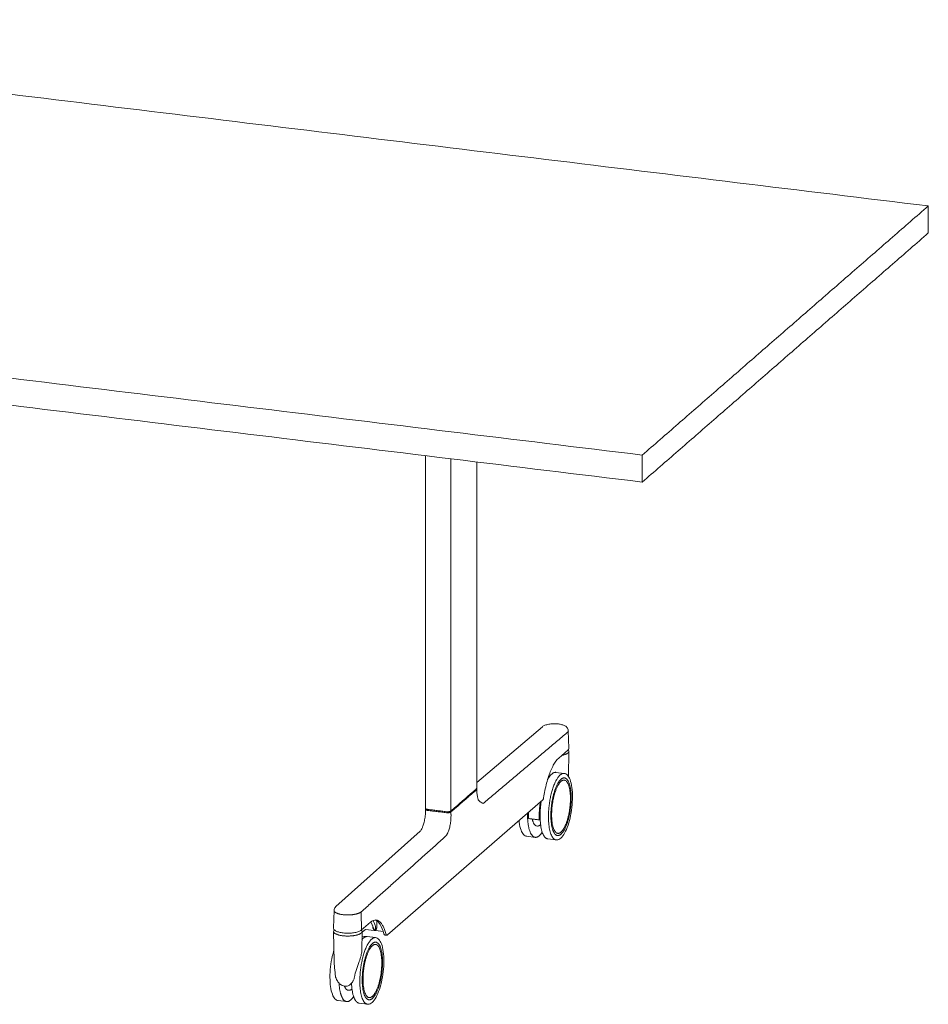
# Model space of a CAD drawing. Extents: x 724 to 1083, y -11559 to 206.
# Drawn here: x 1033 to 1073, y -5739 to -5696 of the extents above; entities that cross this region are included whole.
import ezdxf

# ---------------------------------------------------------------- set-up
doc = ezdxf.new("R2010")
doc.units = 0
doc.header["$MEASUREMENT"] = 0
doc.layers.add('2D', color=7, linetype='CONTINUOUS', lineweight=20)

msp = doc.modelspace()

# ---------------------------------------------------------------- linework, layer by layer
at = {"layer": '2D', "extrusion": (-3.06975e-17, 0.945519, 0.325568)}
for p, q in [((1050.46, -5714.907), (1050.46, -5730.446)), ((1052.717, -5729.56), (1052.717, -5715.182)), ((1052.717, -5729.3), (1055.607, -5726.85)), ((1056.749, -5727.025), (1056.777, -5727.788)), ((1056.325, -5728.237), (1056.725, -5727.889)), ((1056.774, -5727.935), (1056.754, -5729.035)), ((1056.201, -5728.86), (1056.57, -5728.905)), ((1052.722, -5729.723), (1052.718, -5729.604)), ((1055.627, -5730.067), (1048.786, -5736.024)), ((1050.46, -5730.49), (1050.456, -5730.61)), ((1050.474, -5730.467), (1050.472, -5730.468)), ((1050.216, -5731.459), (1046.504, -5734.776)), ((1055.352, -5731.22), (1055.389, -5731.225)), ((1054.922, -5731.679), (1055.291, -5731.724)), ((1055.844, -5731.791), (1056.213, -5731.836)), ((1046.401, -5735.712), (1046.422, -5734.942)), ((1048.025, -5735.465), (1047.625, -5735.813)), ((1046.428, -5737.199), (1046.404, -5735.871)), ((1047.66, -5735.871), (1047.644, -5736.729)), ((1047.803, -5735.779), (1047.676, -5735.889)), ((1048.192, -5735.827), (1047.803, -5735.779)), ((1048.216, -5735.83), (1048.239, -5735.833)), ((1048.593, -5735.876), (1048.264, -5735.836)), ((1047.887, -5736.1), (1047.656, -5736.072)), ((1048.256, -5736.145), (1047.887, -5736.1)), ((1048.745, -5736.037), (1048.672, -5736.028)), ((1047.075, -5738.464), (1047.038, -5738.46)), ((1046.977, -5738.964), (1046.608, -5738.919)), ((1047.899, -5739.076), (1047.53, -5739.031))]:
    msp.add_line(p, q, dxfattribs=at)
at = {"layer": '2D'}
for points, degree in [([(1072.618, -5703.9), (1005.178, -5695.691)], 1), ([(1060.011, -5714.878), (1072.618, -5703.9)], 1), ([(1072.618, -5705.091), (1072.618, -5703.9)], 1), ([(1060.011, -5716.069), (1072.618, -5705.091)], 1), ([(992.571, -5706.669), (1060.011, -5714.878)], 1), ([(992.571, -5707.86), (1060.011, -5716.069)], 1), ([(1051.577, -5715.043), (1051.577, -5730.563)], 1), ([(1060.011, -5716.069), (1060.011, -5714.878)], 1), ([(1056.751, -5727.059), (1053.004, -5730.232)], 1), ([(1056.774, -5727.934), (1056.774, -5727.934), (1056.774, -5727.935), (1056.774, -5727.935)], 3), ([(1056.777, -5727.788), (1056.777, -5727.789), (1056.777, -5727.79), (1056.777, -5727.791)], 3), ([(1052.707, -5729.578), (1051.577, -5730.563)], 1), ([(1051.577, -5730.607), (1052.708, -5729.623)], 1), ([(1050.562, -5730.539), (1051.374, -5730.638)], 1), ([(1051.374, -5730.593), (1050.563, -5730.494)], 1), ([(1051.577, -5730.607), (1051.579, -5730.729)], 1), ([(1055.473, -5730.954), (1054.994, -5730.895)], 1), ([(1055.508, -5730.923), (1055.473, -5730.954)], 1), ([(1051.324, -5731.694), (1047.616, -5735.012)], 1), ([(1047.636, -5735.787), (1047.616, -5735.012)], 1), ([(1048.273, -5735.367), (1048.197, -5735.358), (1048.113, -5735.389), (1048.025, -5735.465)], 3), ([(1048.165, -5735.73), (1048.131, -5735.621), (1048.092, -5735.525), (1048.048, -5735.445)], 3), ([(1048.315, -5735.405), (1048.307, -5735.678)], 1), ([(1046.401, -5735.715), (1046.401, -5735.714), (1046.401, -5735.713), (1046.401, -5735.712)], 3), ([(1046.404, -5735.871), (1046.404, -5735.871), (1046.404, -5735.87), (1046.404, -5735.87)], 3), ([(1047.66, -5735.87), (1047.66, -5735.87), (1047.66, -5735.871), (1047.66, -5735.871)], 3), ([(1048.129, -5735.656), (1048.128, -5735.621)], 1), ([(1048.183, -5735.8), (1048.184, -5735.801), (1048.186, -5735.802), (1048.189, -5735.803), (1048.192, -5735.804), (1048.195, -5735.805), (1048.198, -5735.806), (1048.201, -5735.807), (1048.204, -5735.807), (1048.206, -5735.808), (1048.207, -5735.808)], 3), ([(1048.216, -5735.83), (1048.208, -5735.829), (1048.2, -5735.828), (1048.192, -5735.827)], 3), ([(1048.206, -5735.796), (1048.229, -5735.799)], 1), ([(1048.207, -5735.808), (1048.23, -5735.81)], 1), ([(1048.23, -5735.81), (1048.231, -5735.811), (1048.233, -5735.811), (1048.236, -5735.811), (1048.239, -5735.811), (1048.242, -5735.811), (1048.245, -5735.81), (1048.248, -5735.81), (1048.252, -5735.81), (1048.254, -5735.809), (1048.255, -5735.809)], 3), ([(1048.264, -5735.836), (1048.256, -5735.835), (1048.247, -5735.834), (1048.239, -5735.833)], 3), ([(1046.532, -5737.984), (1046.502, -5737.92), (1046.481, -5737.85), (1046.475, -5737.78)], 3)]:
    msp.add_open_spline(points, degree=degree, dxfattribs=at)
for points, knots in [([(1055.607, -5726.85), (1055.639, -5726.822), (1055.676, -5726.802), (1055.767, -5726.765), (1055.825, -5726.75), (1055.951, -5726.728), (1056.02, -5726.721), (1056.15, -5726.718), (1056.212, -5726.719), (1056.329, -5726.73), (1056.385, -5726.738), (1056.484, -5726.762), (1056.528, -5726.777), (1056.614, -5726.816), (1056.656, -5726.843), (1056.706, -5726.899), (1056.72, -5726.919), (1056.742, -5726.967), (1056.749, -5726.996), (1056.749, -5727.025)], [0, 0, 0, 0, 0.171901, 0.171901, 0.381746, 0.381746, 0.591176, 0.591176, 0.773097, 0.773097, 0.951617, 0.951617, 1.123782, 1.123782, 1.333229, 1.333229, 1.43003, 1.43003, 1.534571, 1.534571, 1.534571, 1.534571]), ([(1056.777, -5727.791), (1056.777, -5727.814), (1056.769, -5727.836), (1056.747, -5727.867), (1056.737, -5727.879), (1056.725, -5727.889)], [0, 0, 0, 0, 0.1401176, 0.1401176, 0.2281901, 0.2281901, 0.2281901, 0.2281901]), ([(1056.746, -5727.868), (1056.749, -5727.871), (1056.752, -5727.874), (1056.767, -5727.895), (1056.774, -5727.914), (1056.774, -5727.934)], [0.5832028, 0.5832028, 0.5832028, 0.5832028, 0.6124246, 0.6124246, 0.7546351, 0.7546351, 0.7546351, 0.7546351]), ([(1056.325, -5728.237), (1056.247, -5728.306), (1056.165, -5728.412), (1056.015, -5728.683), (1055.943, -5728.85), (1055.817, -5729.225), (1055.762, -5729.439), (1055.697, -5729.767), (1055.679, -5729.874), (1055.663, -5729.982)], [0, 0, 0, 0, 0.708, 0.708, 1.405145, 1.405145, 2.113892, 2.113892, 2.444689, 2.444689, 2.444689, 2.444689]), ([(1056.57, -5728.905), (1056.622, -5728.912), (1056.671, -5728.94), (1056.758, -5729.031), (1056.796, -5729.098), (1056.863, -5729.277), (1056.891, -5729.396), (1056.926, -5729.655), (1056.934, -5729.796), (1056.934, -5729.942)], [0, 0, 0, 0, 0.395068, 0.395068, 0.824849, 0.824849, 1.320169, 1.320169, 1.783725, 1.783725, 1.783725, 1.783725]), ([(1052.674, -5729.607), (1052.674, -5729.607), (1052.673, -5729.608), (1052.672, -5729.61), (1052.671, -5729.611), (1052.67, -5729.611)], [0.93100848, 0.93100848, 0.93100848, 0.93100848, 0.9375, 0.97916667, 1, 1, 1, 1]), ([(1052.704, -5729.581), (1052.707, -5729.584), (1052.71, -5729.586), (1052.715, -5729.594), (1052.717, -5729.599), (1052.718, -5729.604)], [0.12758811, 0.12758811, 0.12758811, 0.12758811, 0.15044999, 0.15044999, 0.18476882, 0.18476882, 0.18476882, 0.18476882]), ([(1052.722, -5729.723), (1052.724, -5729.79), (1052.731, -5729.855), (1052.749, -5729.963), (1052.761, -5730.009), (1052.785, -5730.073), (1052.797, -5730.093), (1052.881, -5730.179), (1053.004, -5730.232), (1053.004, -5730.232)], [0, 0, 0, 0, 0.2188404, 0.2188404, 0.4274342, 0.4274342, 0.6137953, 0.6137953, 0.6837028, 0.6837028, 0.6837028, 0.6837028]), ([(1055.663, -5729.982), (1055.662, -5729.993), (1055.659, -5730.004), (1055.653, -5730.025), (1055.65, -5730.034), (1055.64, -5730.052), (1055.635, -5730.061), (1055.627, -5730.067)], [0, 0, 0, 0, 0.0344222, 0.0344222, 0.0693723, 0.0693723, 0.1073955, 0.1073955, 0.1073955, 0.1073955]), ([(1056.934, -5729.942), (1056.933, -5730.093), (1056.924, -5730.252), (1056.887, -5730.567), (1056.86, -5730.726), (1056.791, -5731.022), (1056.749, -5731.162), (1056.655, -5731.409), (1056.602, -5731.517), (1056.491, -5731.69), (1056.431, -5731.756), (1056.319, -5731.827), (1056.265, -5731.843), (1056.213, -5731.836)], [0, 0, 0, 0, 0.474948, 0.474948, 0.950538, 0.950538, 1.42593, 1.42593, 1.903705, 1.903705, 2.388641, 2.388641, 2.780015, 2.780015, 2.780015, 2.780015]), ([(1050.216, -5731.459), (1050.223, -5731.452), (1050.234, -5731.44), (1050.26, -5731.405), (1050.275, -5731.38), (1050.307, -5731.315), (1050.326, -5731.272), (1050.361, -5731.172), (1050.379, -5731.113), (1050.411, -5730.984), (1050.425, -5730.912), (1050.446, -5730.764), (1050.453, -5730.684), (1050.456, -5730.61)], [0, 0, 0, 0, 0.136821, 0.136821, 0.284138, 0.284138, 0.461936, 0.461936, 0.662524, 0.662524, 0.876933, 0.876933, 1.113511, 1.113511, 1.113511, 1.113511]), ([(1050.46, -5730.49), (1050.46, -5730.485), (1050.463, -5730.479), (1050.468, -5730.472), (1050.47, -5730.47), (1050.472, -5730.468)], [0, 0, 0, 0, 0.03662285, 0.03662285, 0.05438703, 0.05438703, 0.05438703, 0.05438703]), ([(1051.495, -5730.636), (1051.49, -5730.637), (1051.485, -5730.637), (1051.48, -5730.638), (1051.475, -5730.638), (1051.47, -5730.639), (1051.465, -5730.639), (1051.46, -5730.64), (1051.455, -5730.64), (1051.45, -5730.64), (1051.445, -5730.64), (1051.44, -5730.641), (1051.435, -5730.641), (1051.43, -5730.641), (1051.425, -5730.641), (1051.419, -5730.641), (1051.414, -5730.641), (1051.409, -5730.64), (1051.404, -5730.64), (1051.399, -5730.64), (1051.394, -5730.639), (1051.389, -5730.639), (1051.384, -5730.639), (1051.379, -5730.638), (1051.374, -5730.638)], [0, 0, 0, 0, 0.125, 0.125, 0.125, 0.25, 0.25, 0.25, 0.375, 0.375, 0.375, 0.5, 0.5, 0.5, 0.625, 0.625, 0.625, 0.75, 0.75, 0.75, 0.875, 0.875, 0.875, 1, 1, 1, 1]), ([(1054.922, -5731.679), (1054.87, -5731.673), (1054.82, -5731.645), (1054.734, -5731.553), (1054.696, -5731.486), (1054.629, -5731.308), (1054.601, -5731.188), (1054.58, -5731.032), (1054.577, -5731.008), (1054.574, -5730.984)], [0, 0, 0, 0, 0.395068, 0.395068, 0.82485, 0.82485, 1.32017, 1.32017, 1.405809, 1.405809, 1.405809, 1.405809]), ([(1046.422, -5734.942), (1046.423, -5734.914), (1046.429, -5734.887), (1046.451, -5734.838), (1046.466, -5734.816), (1046.489, -5734.79), (1046.496, -5734.783), (1046.504, -5734.776)], [0, 0, 0, 0, 0.0999012, 0.0999012, 0.1996949, 0.1996949, 0.2398948, 0.2398948, 0.2398948, 0.2398948]), ([(1047.616, -5735.012), (1047.613, -5735.015), (1047.61, -5735.017), (1047.607, -5735.02), (1047.604, -5735.022), (1047.6, -5735.025), (1047.597, -5735.027), (1047.593, -5735.03), (1047.59, -5735.032), (1047.586, -5735.034), (1047.582, -5735.037), (1047.578, -5735.039), (1047.574, -5735.041), (1047.57, -5735.044), (1047.565, -5735.046), (1047.561, -5735.048), (1047.556, -5735.05), (1047.552, -5735.053), (1047.547, -5735.055), (1047.542, -5735.057), (1047.538, -5735.059), (1047.533, -5735.061), (1047.528, -5735.063), (1047.523, -5735.065), (1047.517, -5735.067), (1047.512, -5735.069), (1047.507, -5735.071), (1047.501, -5735.073), (1047.496, -5735.075), (1047.491, -5735.077), (1047.485, -5735.079), (1047.479, -5735.081), (1047.474, -5735.083), (1047.468, -5735.085), (1047.462, -5735.087), (1047.456, -5735.088), (1047.45, -5735.09), (1047.444, -5735.092), (1047.438, -5735.093), (1047.432, -5735.095), (1047.425, -5735.097), (1047.419, -5735.098), (1047.413, -5735.1), (1047.406, -5735.102), (1047.4, -5735.103), (1047.393, -5735.105), (1047.387, -5735.106), (1047.38, -5735.108), (1047.373, -5735.109), (1047.367, -5735.111), (1047.36, -5735.112), (1047.353, -5735.113), (1047.346, -5735.115), (1047.339, -5735.116), (1047.332, -5735.117), (1047.325, -5735.119), (1047.318, -5735.12), (1047.311, -5735.121), (1047.304, -5735.122), (1047.297, -5735.123), (1047.29, -5735.124), (1047.283, -5735.126), (1047.275, -5735.127), (1047.268, -5735.128), (1047.261, -5735.129), (1047.253, -5735.13), (1047.246, -5735.131), (1047.238, -5735.132), (1047.231, -5735.133), (1047.223, -5735.133), (1047.216, -5735.134), (1047.208, -5735.135), (1047.201, -5735.136), (1047.193, -5735.137), (1047.185, -5735.137), (1047.178, -5735.138), (1047.17, -5735.139), (1047.162, -5735.139), (1047.155, -5735.14), (1047.147, -5735.14), (1047.139, -5735.141), (1047.131, -5735.141), (1047.123, -5735.142), (1047.115, -5735.142), (1047.108, -5735.143), (1047.1, -5735.143), (1047.092, -5735.144), (1047.084, -5735.144), (1047.076, -5735.144), (1047.068, -5735.144), (1047.06, -5735.145), (1047.052, -5735.145), (1047.044, -5735.145), (1047.036, -5735.145), (1047.028, -5735.145), (1047.02, -5735.145), (1047.012, -5735.145), (1047.004, -5735.145), (1046.996, -5735.145), (1046.988, -5735.145), (1046.98, -5735.145), (1046.972, -5735.145), (1046.964, -5735.144), (1046.956, -5735.144), (1046.948, -5735.144), (1046.94, -5735.143), (1046.932, -5735.143), (1046.924, -5735.143), (1046.916, -5735.142), (1046.908, -5735.142), (1046.9, -5735.141), (1046.892, -5735.141), (1046.885, -5735.14), (1046.877, -5735.14), (1046.869, -5735.139), (1046.861, -5735.138), (1046.853, -5735.137), (1046.846, -5735.137), (1046.838, -5735.136), (1046.83, -5735.135), (1046.823, -5735.134)], [0, 0, 0, 0, 0.025, 0.025, 0.025, 0.05, 0.05, 0.05, 0.075, 0.075, 0.075, 0.1, 0.1, 0.1, 0.125, 0.125, 0.125, 0.15, 0.15, 0.15, 0.175, 0.175, 0.175, 0.2, 0.2, 0.2, 0.225, 0.225, 0.225, 0.25, 0.25, 0.25, 0.275, 0.275, 0.275, 0.3, 0.3, 0.3, 0.325, 0.325, 0.325, 0.35, 0.35, 0.35, 0.375, 0.375, 0.375, 0.4, 0.4, 0.4, 0.425, 0.425, 0.425, 0.45, 0.45, 0.45, 0.475, 0.475, 0.475, 0.5, 0.5, 0.5, 0.525, 0.525, 0.525, 0.55, 0.55, 0.55, 0.575, 0.575, 0.575, 0.6, 0.6, 0.6, 0.625, 0.625, 0.625, 0.65, 0.65, 0.65, 0.675, 0.675, 0.675, 0.7, 0.7, 0.7, 0.725, 0.725, 0.725, 0.75, 0.75, 0.75, 0.775, 0.775, 0.775, 0.8, 0.8, 0.8, 0.825, 0.825, 0.825, 0.85, 0.85, 0.85, 0.875, 0.875, 0.875, 0.9, 0.9, 0.9, 0.925, 0.925, 0.925, 0.95, 0.95, 0.95, 0.975, 0.975, 0.975, 1, 1, 1, 1]), ([(1048.148, -5735.386), (1048.149, -5735.389), (1048.151, -5735.392), (1048.153, -5735.395), (1048.163, -5735.415), (1048.172, -5735.436), (1048.182, -5735.458), (1048.191, -5735.48), (1048.2, -5735.503), (1048.209, -5735.528), (1048.218, -5735.552), (1048.226, -5735.577), (1048.234, -5735.603), (1048.242, -5735.629), (1048.249, -5735.657), (1048.256, -5735.685)], [0.7691937, 0.7691937, 0.7691937, 0.7691937, 0.7777778, 0.7777778, 0.7777778, 0.8333333, 0.8333333, 0.8333333, 0.8888889, 0.8888889, 0.8888889, 0.9444444, 0.9444444, 0.9444444, 1, 1, 1, 1]), ([(1048.623, -5735.977), (1048.579, -5735.811), (1048.523, -5735.671), (1048.399, -5735.47), (1048.331, -5735.405), (1048.255, -5735.372), (1048.245, -5735.369), (1048.236, -5735.366)], [0, 0, 0, 0, 0.719559, 0.719559, 1.419853, 1.419853, 1.519755, 1.519755, 1.519755, 1.519755]), ([(1047.625, -5735.813), (1047.596, -5735.839), (1047.555, -5735.86), (1047.457, -5735.897), (1047.398, -5735.913), (1047.272, -5735.936), (1047.204, -5735.943), (1047.068, -5735.95), (1046.998, -5735.95), (1046.865, -5735.942), (1046.799, -5735.935), (1046.68, -5735.913), (1046.625, -5735.899), (1046.531, -5735.864), (1046.491, -5735.844), (1046.429, -5735.795), (1046.407, -5735.764), (1046.401, -5735.724), (1046.401, -5735.719), (1046.401, -5735.715)], [0, 0, 0, 0, 0.218483, 0.218483, 0.438519, 0.438519, 0.647268, 0.647268, 0.850917, 0.850917, 1.053476, 1.053476, 1.257299, 1.257299, 1.466029, 1.466029, 1.686576, 1.686576, 1.714423, 1.714423, 1.714423, 1.714423]), ([(1046.404, -5735.87), (1046.404, -5735.848), (1046.413, -5735.826), (1046.431, -5735.804), (1046.434, -5735.801), (1046.437, -5735.798)], [0, 0, 0, 0, 0.1621456, 0.1621456, 0.1882914, 0.1882914, 0.1882914, 0.1882914]), ([(1047.634, -5735.805), (1047.637, -5735.808), (1047.639, -5735.811), (1047.653, -5735.831), (1047.66, -5735.85), (1047.66, -5735.87)], [0.5880612, 0.5880612, 0.5880612, 0.5880612, 0.6124246, 0.6124246, 0.7546351, 0.7546351, 0.7546351, 0.7546351]), ([(1047.634, -5735.805), (1047.648, -5735.821), (1047.657, -5735.839), (1047.66, -5735.862), (1047.66, -5735.867), (1047.66, -5735.871)], [3.7053151, 3.7053151, 3.7053151, 3.7053151, 3.8421927, 3.8421927, 3.8753594, 3.8753594, 3.8753594, 3.8753594]), ([(1047.676, -5735.889), (1047.673, -5735.892), (1047.67, -5735.894), (1047.664, -5735.898), (1047.662, -5735.899), (1047.66, -5735.899)], [0, 0, 0, 0, 0.01490441, 0.01490441, 0.02352868, 0.02352868, 0.02352868, 0.02352868]), ([(1048.183, -5735.8), (1048.182, -5735.799), (1048.181, -5735.798), (1048.18, -5735.797), (1048.179, -5735.796), (1048.178, -5735.795), (1048.176, -5735.794), (1048.175, -5735.793), (1048.174, -5735.791), (1048.173, -5735.79), (1048.172, -5735.789), (1048.17, -5735.787), (1048.169, -5735.785), (1048.168, -5735.784), (1048.167, -5735.782), (1048.165, -5735.78), (1048.164, -5735.778), (1048.163, -5735.776), (1048.161, -5735.774), (1048.16, -5735.772), (1048.159, -5735.769), (1048.157, -5735.767), (1048.156, -5735.765), (1048.155, -5735.762), (1048.153, -5735.759), (1048.152, -5735.756), (1048.151, -5735.754), (1048.149, -5735.75), (1048.148, -5735.747), (1048.147, -5735.744), (1048.146, -5735.741), (1048.144, -5735.738), (1048.143, -5735.734), (1048.142, -5735.73), (1048.141, -5735.727), (1048.14, -5735.723), (1048.139, -5735.719), (1048.138, -5735.715), (1048.137, -5735.711), (1048.136, -5735.707), (1048.135, -5735.703), (1048.134, -5735.699), (1048.133, -5735.695), (1048.132, -5735.691), (1048.132, -5735.686), (1048.131, -5735.682), (1048.131, -5735.678), (1048.13, -5735.673), (1048.13, -5735.669), (1048.129, -5735.665), (1048.129, -5735.661), (1048.129, -5735.656)], [0, 0, 0, 0, 0.058824, 0.058824, 0.058824, 0.117647, 0.117647, 0.117647, 0.176471, 0.176471, 0.176471, 0.235294, 0.235294, 0.235294, 0.294118, 0.294118, 0.294118, 0.352941, 0.352941, 0.352941, 0.411765, 0.411765, 0.411765, 0.470588, 0.470588, 0.470588, 0.529412, 0.529412, 0.529412, 0.588235, 0.588235, 0.588235, 0.647059, 0.647059, 0.647059, 0.705882, 0.705882, 0.705882, 0.764706, 0.764706, 0.764706, 0.823529, 0.823529, 0.823529, 0.882353, 0.882353, 0.882353, 0.941176, 0.941176, 0.941176, 1, 1, 1, 1]), ([(1048.165, -5735.73), (1048.166, -5735.731), (1048.167, -5735.735), (1048.169, -5735.741), (1048.172, -5735.748), (1048.174, -5735.755), (1048.177, -5735.761), (1048.179, -5735.766), (1048.182, -5735.771), (1048.184, -5735.775), (1048.186, -5735.778), (1048.188, -5735.781), (1048.19, -5735.784), (1048.192, -5735.787), (1048.194, -5735.789), (1048.196, -5735.79), (1048.197, -5735.792), (1048.199, -5735.793), (1048.2, -5735.794), (1048.201, -5735.795), (1048.203, -5735.795), (1048.204, -5735.795), (1048.205, -5735.796), (1048.206, -5735.796), (1048.206, -5735.796)], [0.1826092, 0.1826092, 0.1826092, 0.1826092, 0.1923077, 0.2307692, 0.2692308, 0.3076923, 0.3461538, 0.3846154, 0.4230769, 0.4615385, 0.5, 0.5384615, 0.5769231, 0.6153846, 0.6538462, 0.6923077, 0.7307692, 0.7692308, 0.8076923, 0.8461538, 0.8846154, 0.9230769, 0.9615385, 1, 1, 1, 1]), ([(1048.229, -5735.799), (1048.229, -5735.799), (1048.229, -5735.799), (1048.23, -5735.799), (1048.23, -5735.799), (1048.23, -5735.799), (1048.231, -5735.799), (1048.231, -5735.799), (1048.231, -5735.799), (1048.232, -5735.799), (1048.232, -5735.799), (1048.233, -5735.798), (1048.233, -5735.798), (1048.233, -5735.798), (1048.234, -5735.798), (1048.234, -5735.798), (1048.234, -5735.798), (1048.235, -5735.797), (1048.235, -5735.797), (1048.236, -5735.797), (1048.236, -5735.797), (1048.236, -5735.796), (1048.237, -5735.796), (1048.237, -5735.796), (1048.238, -5735.795), (1048.238, -5735.795), (1048.239, -5735.795), (1048.239, -5735.794), (1048.24, -5735.794), (1048.24, -5735.793), (1048.24, -5735.792), (1048.241, -5735.792), (1048.241, -5735.791), (1048.242, -5735.791), (1048.242, -5735.79), (1048.243, -5735.789), (1048.243, -5735.788), (1048.244, -5735.787), (1048.244, -5735.786), (1048.245, -5735.786), (1048.245, -5735.785), (1048.246, -5735.784), (1048.246, -5735.782), (1048.247, -5735.781), (1048.247, -5735.78), (1048.248, -5735.779), (1048.248, -5735.777), (1048.249, -5735.776), (1048.249, -5735.775), (1048.25, -5735.773), (1048.25, -5735.772), (1048.251, -5735.77), (1048.251, -5735.768), (1048.251, -5735.766), (1048.252, -5735.765), (1048.252, -5735.763), (1048.253, -5735.761), (1048.253, -5735.758), (1048.254, -5735.756), (1048.254, -5735.754), (1048.254, -5735.751), (1048.255, -5735.749), (1048.255, -5735.746), (1048.255, -5735.744), (1048.256, -5735.741), (1048.256, -5735.738), (1048.256, -5735.735), (1048.257, -5735.732), (1048.257, -5735.728), (1048.257, -5735.725), (1048.257, -5735.722), (1048.257, -5735.72), (1048.257, -5735.717), (1048.257, -5735.716), (1048.257, -5735.714), (1048.257, -5735.713), (1048.257, -5735.709), (1048.257, -5735.705), (1048.257, -5735.7), (1048.257, -5735.695), (1048.257, -5735.69), (1048.256, -5735.685)], [0, 0, 0, 0, 0.038462, 0.038462, 0.038462, 0.076923, 0.076923, 0.076923, 0.115385, 0.115385, 0.115385, 0.153846, 0.153846, 0.153846, 0.192308, 0.192308, 0.192308, 0.230769, 0.230769, 0.230769, 0.269231, 0.269231, 0.269231, 0.307692, 0.307692, 0.307692, 0.346154, 0.346154, 0.346154, 0.384615, 0.384615, 0.384615, 0.423077, 0.423077, 0.423077, 0.461538, 0.461538, 0.461538, 0.5, 0.5, 0.5, 0.538462, 0.538462, 0.538462, 0.576923, 0.576923, 0.576923, 0.615385, 0.615385, 0.615385, 0.653846, 0.653846, 0.653846, 0.692308, 0.692308, 0.692308, 0.730769, 0.730769, 0.730769, 0.769231, 0.769231, 0.769231, 0.807692, 0.807692, 0.807692, 0.846154, 0.846154, 0.846154, 0.884615, 0.884615, 0.884615, 0.910271, 0.910271, 0.910271, 0.923077, 0.923077, 0.923077, 0.961538, 0.961538, 0.961538, 1, 1, 1, 1]), ([(1048.307, -5735.678), (1048.307, -5735.68), (1048.307, -5735.689), (1048.305, -5735.704), (1048.302, -5735.723), (1048.299, -5735.738), (1048.295, -5735.75), (1048.291, -5735.759), (1048.288, -5735.768), (1048.283, -5735.777), (1048.278, -5735.786), (1048.273, -5735.793), (1048.268, -5735.798), (1048.263, -5735.803), (1048.259, -5735.807), (1048.256, -5735.809), (1048.255, -5735.809)], [-0.8349303, -0.8349303, -0.8349303, -0.8349303, -0.8244751, -0.7812238, -0.7472272, -0.7132306, -0.6865085, -0.6622919, -0.6432572, -0.6092606, -0.575264, -0.5485419, -0.5145453, -0.4878232, -0.4400969, -0.4214816, -0.4214816, -0.4214816, -0.4214816]), ([(1048.256, -5736.145), (1048.308, -5736.151), (1048.357, -5736.179), (1048.444, -5736.271), (1048.482, -5736.338), (1048.549, -5736.516), (1048.577, -5736.636), (1048.612, -5736.894), (1048.62, -5737.033), (1048.62, -5737.179)], [0, 0, 0, 0, 0.395068, 0.395068, 0.824849, 0.824849, 1.320169, 1.320169, 1.780692, 1.780692, 1.780692, 1.780692]), ([(1048.672, -5736.028), (1048.666, -5736.028), (1048.66, -5736.026), (1048.65, -5736.021), (1048.645, -5736.017), (1048.637, -5736.009), (1048.634, -5736.004), (1048.627, -5735.992), (1048.625, -5735.985), (1048.623, -5735.977)], [0, 0, 0, 0, 0.01987472, 0.01987472, 0.03962197, 0.03962197, 0.06192882, 0.06192882, 0.09045685, 0.09045685, 0.09045685, 0.09045685]), ([(1048.786, -5736.024), (1048.783, -5736.027), (1048.78, -5736.029), (1048.773, -5736.033), (1048.769, -5736.034), (1048.759, -5736.038), (1048.752, -5736.038), (1048.745, -5736.037)], [0, 0, 0, 0, 0.01443225, 0.01443225, 0.02723411, 0.02723411, 0.05043833, 0.05043833, 0.05043833, 0.05043833]), ([(1046.244, -5737.901), (1046.243, -5737.752), (1046.252, -5737.592), (1046.288, -5737.277), (1046.314, -5737.118), (1046.369, -5736.877), (1046.393, -5736.787), (1046.419, -5736.702)], [0, 0, 0, 0, 0.475061, 0.475061, 0.950708, 0.950708, 1.246723, 1.246723, 1.246723, 1.246723]), ([(1047.644, -5736.729), (1047.643, -5736.798), (1047.631, -5736.871), (1047.593, -5737.028), (1047.566, -5737.113), (1047.496, -5737.313), (1047.452, -5737.43), (1047.375, -5737.657), (1047.342, -5737.769), (1047.323, -5737.88)], [0, 0, 0, 0, 0.245429, 0.245429, 0.51969, 0.51969, 0.888807, 0.888807, 1.240432, 1.240432, 1.240432, 1.240432]), ([(1046.475, -5737.78), (1046.464, -5737.645), (1046.447, -5737.506), (1046.432, -5737.313), (1046.429, -5737.256), (1046.428, -5737.199)], [0, 0, 0, 0, 0.4127641, 0.4127641, 0.5846686, 0.5846686, 0.5846686, 0.5846686]), ([(1048.62, -5737.179), (1048.62, -5737.329), (1048.61, -5737.489), (1048.574, -5737.804), (1048.546, -5737.963), (1048.478, -5738.259), (1048.436, -5738.399), (1048.342, -5738.646), (1048.289, -5738.755), (1048.178, -5738.928), (1048.118, -5738.994), (1048.006, -5739.067), (1047.951, -5739.082), (1047.899, -5739.076)], [0, 0, 0, 0, 0.474964, 0.474964, 0.950563, 0.950563, 1.425949, 1.425949, 1.903697, 1.903697, 2.388562, 2.388562, 2.783056, 2.783056, 2.783056, 2.783056]), ([(1046.608, -5738.919), (1046.556, -5738.912), (1046.506, -5738.884), (1046.42, -5738.793), (1046.382, -5738.725), (1046.315, -5738.547), (1046.287, -5738.428), (1046.253, -5738.175), (1046.244, -5738.041), (1046.244, -5737.901)], [0, 0, 0, 0, 0.395069, 0.395069, 0.82485, 0.82485, 1.32017, 1.32017, 1.76322, 1.76322, 1.76322, 1.76322]), ([(1046.646, -5738.153), (1046.608, -5738.113), (1046.575, -5738.067), (1046.543, -5738.007), (1046.537, -5737.996), (1046.532, -5737.984)], [0, 0, 0, 0, 0.1664965, 0.1664965, 0.204442, 0.204442, 0.204442, 0.204442]), ([(1047.257, -5738.069), (1047.231, -5738.119), (1047.196, -5738.164), (1047.15, -5738.204), (1047.146, -5738.208), (1047.142, -5738.212)], [0, 0, 0, 0, 0.1855703, 0.1855703, 0.2050836, 0.2050836, 0.2050836, 0.2050836]), ([(1047.323, -5737.88), (1047.314, -5737.93), (1047.299, -5737.977), (1047.273, -5738.037), (1047.265, -5738.054), (1047.257, -5738.069)], [0, 0, 0, 0, 0.1551868, 0.1551868, 0.2137224, 0.2137224, 0.2137224, 0.2137224]), ([(1047.141, -5738.212), (1047.102, -5738.243), (1047.057, -5738.267), (1046.987, -5738.284), (1046.966, -5738.288), (1046.909, -5738.29), (1046.871, -5738.286), (1046.802, -5738.265), (1046.77, -5738.249), (1046.706, -5738.209), (1046.674, -5738.182), (1046.646, -5738.153)], [0, 0, 0, 0, 0.1655865, 0.1655865, 0.2341588, 0.2341588, 0.3499823, 0.3499823, 0.4583396, 0.4583396, 0.5800141, 0.5800141, 0.5800141, 0.5800141])]:
    msp.add_open_spline(points, degree=3, knots=knots, dxfattribs=at)
for points, weights, knots in [([(1056.774, -5727.935), (1056.773, -5727.971), (1056.735, -5728.005), (1056.659, -5728.072), (1056.473, -5728.109)], [0.896095411622, 0.932344897591, 1, 0.874415940531, 0.857043836639], [4.344755, 4.344755, 4.344755, 4.708416, 4.708416, 5.383458, 5.383458, 5.383458]), ([(1056.57, -5728.905), (1056.483, -5728.895), (1056.391, -5728.975), (1055.878, -5729.422), (1055.874, -5730.811)], [0.894870056386, 0.931339543714, 1, 0.70858596566, 0.997056571561], [4.344161, 4.344161, 4.344161, 4.712389, 4.712389, 6.275252, 6.275252, 6.275252]), ([(1055.98, -5730.765), (1055.98, -5729.556), (1056.428, -5729.165), (1056.876, -5728.775), (1056.876, -5729.985)], [1, 0.707106781187, 1, 0.707106781187, 1], [6.283185, 6.283185, 6.283185, 7.853982, 7.853982, 9.424778, 9.424778, 9.424778]), ([(1056.014, -5730.735), (1056.014, -5729.619), (1056.428, -5729.258), (1056.842, -5728.898), (1056.842, -5730.015)], [1, 0.707106781187, 1, 0.707106781187, 1], [3.141593, 3.141593, 3.141593, 4.712389, 4.712389, 6.283185, 6.283185, 6.283185]), ([(1056.876, -5729.985), (1056.876, -5731.195), (1056.428, -5731.585), (1055.98, -5731.975), (1055.98, -5730.765)], [1, 0.707106781187, 1, 0.707106781187, 1], [3.141593, 3.141593, 3.141593, 4.712389, 4.712389, 6.283185, 6.283185, 6.283185]), ([(1056.842, -5730.015), (1056.842, -5731.132), (1056.428, -5731.492), (1056.014, -5731.852), (1056.014, -5730.735)], [1, 0.707106781187, 1, 0.707106781187, 1], [0, 0, 0, 1.570796, 1.570796, 3.141593, 3.141593, 3.141593]), ([(1054.952, -5730.709), (1054.952, -5731.656), (1055.278, -5731.722), (1055.436, -5731.754), (1055.599, -5731.496)], [1, 0.827338949885, 1, 0.908668909012, 0.913959125209], [2.266165, 2.266165, 2.266165, 3.45905, 3.45905, 4.090041, 4.090041, 4.090041]), ([(1055.844, -5731.791), (1055.838, -5731.791), (1055.832, -5731.789), (1055.505, -5731.724), (1055.505, -5730.776)], [0.992328430347, 0.996074990052, 1, 0.827338949885, 1], [2.358654, 2.358654, 2.358654, 2.385771, 2.385771, 3.578657, 3.578657, 3.578657]), ([(1046.823, -5735.134), (1046.584, -5735.105), (1046.478, -5735.028), (1046.421, -5734.987), (1046.422, -5734.942)], [1, 0.92386325489, 1, 0.957725198102, 0.962396423984], [6.28273, 6.28273, 6.28273, 7.068213, 7.068213, 7.504352, 7.504352, 7.504352]), ([(1047.66, -5735.871), (1047.658, -5735.967), (1047.433, -5736.028), (1047.155, -5736.102), (1046.817, -5736.062)], [0.961466844926, 0.888660727946, 1, 0.866428688371, 0.997884592974], [7.506755, 7.506755, 7.506755, 8.374932, 8.374932, 9.416465, 9.416465, 9.416465]), ([(1047.625, -5735.813), (1047.626, -5735.813), (1047.626, -5735.812), (1047.636, -5735.803), (1047.636, -5735.788)], [0.995768678426, 0.99782413992, 1, 0.923996578313, 0.994894493948], [0.7763964, 0.7763964, 0.7763964, 0.7984881, 0.7984881, 1.5701572, 1.5701572, 1.5701572]), ([(1048.256, -5736.145), (1048.17, -5736.134), (1048.078, -5736.214), (1047.563, -5736.661), (1047.56, -5738.054)], [0.895227327803, 0.931629605845, 1, 0.708072357947, 0.998960514159], [1.202601, 1.202601, 1.202601, 1.569538, 1.569538, 3.136281, 3.136281, 3.136281]), ([(1048.562, -5737.225), (1048.562, -5736.015), (1048.114, -5736.405), (1047.666, -5736.795), (1047.666, -5738.005)], [1, 0.707106781187, 1, 0.707106781187, 1], [0, 0, 0, 1.570796, 1.570796, 3.141593, 3.141593, 3.141593]), ([(1048.528, -5737.255), (1048.528, -5736.138), (1048.114, -5736.498), (1047.7, -5736.858), (1047.7, -5737.975)], [1, 0.707106781187, 1, 0.707106781187, 1], [3.141593, 3.141593, 3.141593, 4.712389, 4.712389, 6.283185, 6.283185, 6.283185]), ([(1047.666, -5738.005), (1047.666, -5739.215), (1048.114, -5738.825), (1048.562, -5738.434), (1048.562, -5737.225)], [1, 0.707106781187, 1, 0.707106781187, 1], [3.141593, 3.141593, 3.141593, 4.712389, 4.712389, 6.283185, 6.283185, 6.283185]), ([(1047.7, -5737.975), (1047.7, -5739.092), (1048.114, -5738.732), (1048.528, -5738.371), (1048.528, -5737.255)], [1, 0.707106781187, 1, 0.707106781187, 1], [0, 0, 0, 1.570796, 1.570796, 3.141593, 3.141593, 3.141593]), ([(1047.56, -5738.054), (1047.56, -5738.055), (1047.56, -5738.057), (1047.56, -5738.059), (1047.56, -5738.061)], [0.998960514159, 0.999479330088, 1, 0.999479330088, 0.998960514159], [3.13628071, 3.13628071, 3.13628071, 3.139075088, 3.139075088, 3.141869465, 3.141869465, 3.141869465]), ([(1046.644, -5738.151), (1046.668, -5738.562), (1046.779, -5738.783), (1046.989, -5739.202), (1047.285, -5738.736)], [0.913693885207, 0.912217803179, 1, 0.846030373037, 0.966664033976], [0.586413, 0.586413, 0.586413, 1.192886, 1.192886, 2.256635, 2.256635, 2.256635]), ([(1047.53, -5739.031), (1047.416, -5739.017), (1047.332, -5738.851), (1047.213, -5738.612), (1047.194, -5738.161)], [0.91776735615, 0.932478308937, 1, 0.906182804791, 0.914318726525], [4.18544, 4.18544, 4.18544, 4.651936, 4.651936, 5.300103, 5.300103, 5.300103])]:
    msp.add_rational_spline(points, weights, degree=2, knots=knots, dxfattribs=at)
for points, weights in [([(1055.83, -5729.198), (1056.014, -5728.838), (1056.201, -5728.86)], [0.984507472746, 0.894924207245, 0.933484654351]), ([(1052.717, -5729.56), (1052.717, -5729.57), (1052.707, -5729.578)], [0.893791307299, 0.930317356561, 1]), ([(1052.718, -5729.604), (1052.718, -5729.614), (1052.708, -5729.623)], [0.962100792632, 0.964186654458, 1]), ([(1055.513, -5730.166), (1055.454, -5730.579), (1055.473, -5730.954)], [0.918138000215, 0.921991635704, 1]), ([(1055.505, -5730.776), (1055.505, -5730.459), (1055.556, -5730.129)], [1, 0.937983953392, 0.925200494412]), ([(1055.638, -5730.042), (1055.638, -5730.058), (1055.627, -5730.067)], [1, 0.852056867966, 0.853568683402]), ([(1055.638, -5730.041), (1055.654, -5730.027), (1055.661, -5729.98)], [1, 0.855661818013, 1]), ([(1055.638, -5730.041), (1055.638, -5730.042), (1055.638, -5730.042)], [1, 0.999914327574, 1]), ([(1055.663, -5729.982), (1055.663, -5729.981), (1055.661, -5729.98)], [0.961869053108, 0.965808511378, 1]), ([(1050.46, -5730.446), (1050.46, -5730.482), (1050.563, -5730.494)], [0.893791307299, 0.776789424626, 1]), ([(1050.562, -5730.539), (1050.459, -5730.526), (1050.46, -5730.49)], [1, 0.774845859358, 0.896140985337]), ([(1051.374, -5730.593), (1051.522, -5730.611), (1051.577, -5730.563)], [1, 0.707106781187, 1]), ([(1051.577, -5730.607), (1051.554, -5730.627), (1051.495, -5730.636)], [1, 0.923943626514, 1]), ([(1054.953, -5730.654), (1054.952, -5730.682), (1054.952, -5730.709)], [0.989199189746, 0.99439878802, 1]), ([(1054.994, -5730.895), (1054.987, -5730.763), (1054.99, -5730.622)], [1, 0.971061780951, 0.952328261021]), ([(1051.579, -5730.729), (1051.59, -5731.456), (1051.324, -5731.694)], [1, 0.71933893413, 1]), ([(1055.352, -5731.22), (1055.222, -5731.204), (1055.162, -5730.916)], [0.894870056386, 0.820789310968, 0.879535276912]), ([(1055.874, -5730.811), (1055.874, -5730.816), (1055.874, -5730.821)], [0.997056571561, 0.998520815527, 1]), ([(1055.874, -5730.821), (1055.874, -5731.795), (1056.213, -5731.836)], [1, 0.77620722474, 0.895885420445]), ([(1055.506, -5731.179), (1055.446, -5731.232), (1055.389, -5731.225)], [1, 0.940497601618, 0.912555474697]), ([(1055.527, -5731.159), (1055.517, -5731.17), (1055.506, -5731.179)], [0.979169028635, 0.9890501218, 1]), ([(1048.722, -5736.004), (1048.563, -5735.403), (1048.273, -5735.367)], [1, 0.902982227899, 0.93641852516]), ([(1046.812, -5736.062), (1046.406, -5736.012), (1046.404, -5735.871)], [1, 0.778386697481, 0.893748534801]), ([(1047.636, -5735.788), (1047.636, -5735.787), (1047.636, -5735.787)], [0.994894493948, 0.99735852691, 1]), ([(1046.817, -5736.062), (1046.814, -5736.062), (1046.812, -5736.062)], [0.997884592974, 0.998933854058, 1]), ([(1047.654, -5736.225), (1047.774, -5736.086), (1047.887, -5736.1)], [0.922000098091, 0.924449239542, 0.977352841422]), ([(1048.745, -5736.037), (1048.73, -5736.036), (1048.722, -5736.004)], [0.936430951715, 0.902996818617, 1]), ([(1048.617, -5737.183), (1048.617, -5737.18), (1048.617, -5737.177)], [1, 0.999996830933, 1]), ([(1047.56, -5738.061), (1047.56, -5739.035), (1047.899, -5739.076)], [0.998960514159, 0.77573447209, 0.895725560378]), ([(1046.885, -5738.286), (1046.945, -5738.448), (1047.038, -5738.46)], [0.857666317982, 0.840517576605, 0.894870056386]), ([(1047.075, -5738.464), (1047.132, -5738.471), (1047.192, -5738.419)], [0.912555474697, 0.940497601618, 1]), ([(1047.192, -5738.419), (1047.203, -5738.409), (1047.213, -5738.398)], [1, 0.9890501218, 0.979169028635])]:
    msp.add_rational_spline(points, weights, degree=2, dxfattribs=at)

doc.saveas('drawing.dxf')
